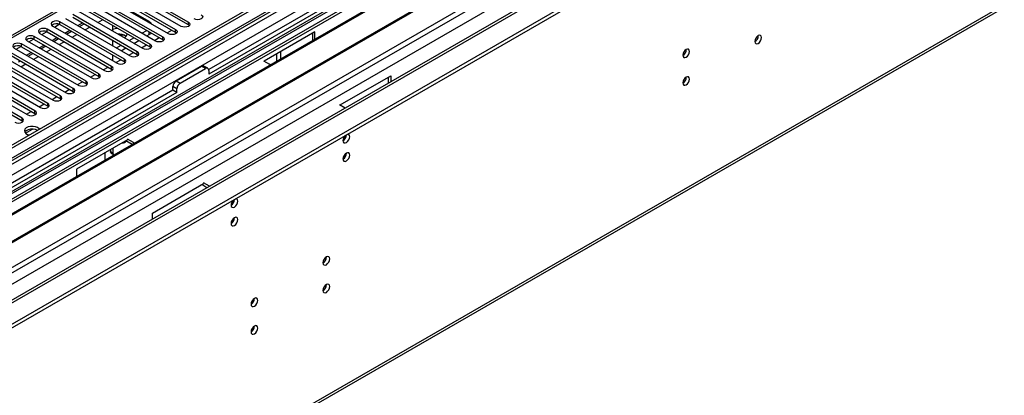
# Model space of a CAD drawing. Units: millimetres. Extents: x 4 to 9874, y 10 to 13969.
# Drawn here: x 2736 to 3171, y 1509 to 1675 of the extents above; entities that cross this region are included whole.
import ezdxf

# ---------------------------------------------------------------- set-up
doc = ezdxf.new("R2010")
doc.units = ezdxf.units.MM
doc.header["$LTSCALE"] = 47

msp = doc.modelspace()

# ---------------------------------------------------------------- linework, layer by layer
at = {"color": 7, "linetype": 'Continuous', "lineweight": 25}
for p, q in [((3639.669, 2143.667), (1962.412, 1175.407)), ((3640.73, 2143.055), (1963.472, 1174.795)), ((1962.058, 1096.01), (3767.302, 2138.155)), ((1962.058, 1094.377), (3767.302, 2136.522)), ((1963.912, 1169.543), (3640.108, 2137.19)), ((3623.759, 2117.745), (2819.38, 1653.387)), ((3625.527, 2116.725), (2819.425, 1651.372)), ((3622.881, 2113.558), (1960.649, 1153.972)), ((3647.112, 2079.343), (2004.326, 1130.983)), ((2007.472, 1009.175), (3702.053, 1987.436)), ((2934.684, 1712.807), (2698.864, 1576.671)), ((2934.684, 1711.582), (2699.924, 1576.058)), ((2939.274, 1708.932), (2704.515, 1573.408)), ((2939.792, 1708.633), (2705.032, 1573.109)), ((2949.888, 1702.805), (2715.129, 1567.281)), ((2950.405, 1702.506), (2715.646, 1566.982)), ((2725.027, 1561.567), (2960.847, 1697.703)), ((2779.565, 1695.709), (2729.451, 1666.779)), ((2781.86, 1690.815), (2810.41, 1674.334)), ((2810.41, 1673.109), (2781.86, 1689.59)), ((2801.571, 1669.231), (2773.021, 1685.712)), ((2776.203, 1687.549), (2804.753, 1671.068)), ((2804.753, 1669.843), (2776.203, 1686.324)), ((2807.228, 1672.497), (2778.678, 1688.978)), ((2764.89, 1681.018), (2793.439, 1664.537)), ((2795.914, 1665.965), (2767.365, 1682.447)), ((2770.547, 1684.284), (2799.096, 1667.802)), ((2799.096, 1666.577), (2770.547, 1683.059)), ((2793.086, 1674.572), (2779.863, 1682.205)), ((2787.782, 1661.271), (2759.233, 1677.752)), ((2759.233, 1676.527), (2787.782, 1660.046)), ((2790.257, 1662.7), (2761.708, 1679.181)), ((2793.439, 1663.312), (2764.89, 1679.793)), ((2750.394, 1672.65), (2778.943, 1656.168)), ((2751.19, 1672.19), (2753.29, 1673.402)), ((2782.125, 1658.005), (2753.576, 1674.487)), ((2753.576, 1673.262), (2782.125, 1656.781)), ((2756.051, 1675.915), (2784.6, 1659.434)), ((2761.448, 1672.8), (2763.569, 1674.024)), ((2762.19, 1672.371), (2764.312, 1673.596)), ((2776.825, 1672.903), (2776.825, 1670.454)), ((2810.803, 1672.803), (2810.41, 1673.109)), ((2770.812, 1651.474), (2742.262, 1667.955)), ((2744.737, 1669.384), (2773.287, 1652.903)), ((2745.534, 1668.924), (2747.633, 1670.136)), ((2776.468, 1654.74), (2747.919, 1671.221)), ((2747.919, 1669.996), (2776.468, 1653.515)), ((2750.134, 1666.269), (2752.255, 1667.493)), ((2755.791, 1669.534), (2757.912, 1670.759)), ((2756.534, 1669.106), (2758.655, 1670.33)), ((2782.185, 1668.414), (2779.69, 1668.8)), ((2789.874, 1669.452), (2791.995, 1670.677)), ((2791.996, 1668.227), (2793.086, 1668.857)), ((2795.354, 1666.289), (2797.475, 1667.513)), ((2801.011, 1669.554), (2803.132, 1670.779)), ((2805.146, 1669.537), (2804.753, 1669.843)), ((2866.271, 1670.046), (2843.857, 1657.107)), ((2865.21, 1669.434), (2865.21, 1666.176)), ((2866.271, 1666.788), (2866.271, 1670.046)), ((2734.22, 1662.393), (2736.319, 1663.605)), ((2765.155, 1648.209), (2736.605, 1664.69)), ((2736.605, 1663.465), (2765.155, 1646.984)), ((2739.08, 1666.119), (2767.63, 1649.637)), ((2739.877, 1665.659), (2741.976, 1666.87)), ((2742.262, 1666.731), (2770.812, 1650.249)), ((2744.477, 1663.003), (2746.598, 1664.227)), ((2745.22, 1662.574), (2747.341, 1663.799)), ((2750.877, 1665.84), (2752.998, 1667.064)), ((2776.825, 1666.372), (2776.825, 1663.923)), ((2778.56, 1662.921), (2780.681, 1664.146)), ((2784.217, 1666.187), (2786.338, 1667.411)), ((2786.339, 1664.962), (2788.46, 1666.186)), ((2789.697, 1663.023), (2791.818, 1664.247)), ((2793.832, 1663.006), (2793.439, 1663.312)), ((2799.489, 1666.271), (2799.096, 1666.577)), ((2727.767, 1659.587), (2756.316, 1643.106)), ((2759.498, 1644.943), (2730.949, 1661.424)), ((2730.949, 1660.199), (2759.498, 1643.718)), ((2733.423, 1662.853), (2761.973, 1646.372)), ((2738.82, 1659.737), (2740.942, 1660.962)), ((2739.563, 1659.309), (2741.684, 1660.533)), ((2777.049, 1659.711), (2776.81, 1659.638)), ((2776.825, 1659.84), (2776.825, 1657.391)), ((2780.682, 1661.696), (2782.803, 1662.921)), ((2784.04, 1659.757), (2786.162, 1660.982)), ((2787.782, 1660.046), (2788.175, 1659.74)), ((2849.477, 1657.093), (2849.477, 1660.351)), ((2851.245, 1658.114), (2851.245, 1661.372)), ((2753.841, 1641.677), (2731.302, 1654.689)), ((2735.318, 1656.858), (2736.027, 1657.267)), ((2772.727, 1653.226), (2774.848, 1654.451)), ((2778.384, 1656.492), (2780.505, 1657.716)), ((2782.125, 1656.781), (2782.519, 1656.475)), ((2804.93, 1648.311), (2816.243, 1654.842)), ((2819.011, 1653.921), (2817.243, 1654.941)), ((2843.644, 1657.23), (2846.295, 1655.7)), ((2846.659, 1655.466), (2846.295, 1655.7)), ((2748.184, 1638.412), (2725.645, 1651.423)), ((2725.645, 1650.198), (2748.184, 1637.187)), ((2728.12, 1652.852), (2750.659, 1639.84)), ((2731.302, 1653.464), (2753.841, 1640.452)), ((2767.07, 1649.96), (2769.191, 1651.185)), ((2770.812, 1650.249), (2771.205, 1649.943)), ((2776.468, 1653.515), (2776.862, 1653.209)), ((2806.697, 1647.29), (2818.011, 1653.822)), ((2819.425, 1653.005), (2819.425, 1651.372)), ((2877.445, 1637.717), (2899.859, 1650.656)), ((2899.859, 1650.656), (2899.859, 1647.963)), ((2716.806, 1646.321), (2739.345, 1633.309)), ((2742.527, 1635.146), (2719.988, 1648.158)), ((2719.988, 1646.933), (2742.527, 1633.921)), ((2722.463, 1649.586), (2745.002, 1636.575)), ((2761.413, 1646.695), (2763.534, 1647.919)), ((2765.155, 1646.984), (2765.548, 1646.678)), ((2803.515, 1644.228), (2803.515, 1645.861)), ((2898.798, 1650.044), (2898.798, 1647.351)), ((2803.515, 1644.228), (1999.137, 1179.87)), ((2805.283, 1643.208), (1999.181, 1177.855)), ((2736.871, 1631.88), (2714.331, 1644.892)), ((2714.331, 1643.667), (2736.871, 1630.656)), ((2750.099, 1640.164), (2752.22, 1641.388)), ((2755.756, 1643.429), (2757.877, 1644.654)), ((2759.498, 1643.718), (2759.891, 1643.412)), ((2805.283, 1643.208), (2803.515, 1644.228)), ((2805.283, 1643.208), (2805.283, 1644.841)), ((2744.442, 1636.898), (2746.564, 1638.122)), ((2748.184, 1637.187), (2748.577, 1636.881)), ((2753.841, 1640.452), (2754.234, 1640.146)), ((2877.231, 1637.841), (2879.778, 1636.371)), ((2738.786, 1633.632), (2740.907, 1634.857)), ((2742.527, 1633.921), (2742.921, 1633.615)), ((2736.871, 1630.656), (2737.264, 1630.349)), ((2783.54, 1622.286), (2760.912, 1609.224)), ((2785.514, 1620.168), (2782.693, 1621.797)), ((2786.191, 1621.002), (2783.54, 1622.533)), ((2786.191, 1621.002), (2786.596, 1620.793)), ((2773.463, 1616.469), (2773.463, 1613.211)), ((2775.938, 1617.898), (2775.938, 1617.123)), ((2776.353, 1616.207), (2777.413, 1615.595)), ((2776.999, 1618.51), (2776.999, 1616.51)), ((2760.912, 1609.224), (2760.912, 1605.966)), ((2794.5, 1589.834), (2817.127, 1602.897)), ((2818.613, 1601.061), (2816.28, 1602.408)), ((2819.674, 1601.673), (2817.127, 1603.143)), ((2794.5, 1587.141), (2794.5, 1589.834))]:
    msp.add_line(p, q, dxfattribs=at)
at = {"color": 8, "linetype": 'Continuous', "lineweight": 25}
for p, q in [((1961.351, 1118.257), (3728.765, 2138.563)), ((3667.246, 2138.155), (1962.058, 1153.771)), ((1962.412, 1167.081), (3645.326, 2138.606)), ((3640.73, 2138.564), (1963.472, 1170.304)), ((1962.624, 1114.093), (3731.734, 2135.379)), ((3647.447, 2134.932), (1964.533, 1163.406)), ((2006.076, 1130.81), (3707.021, 2112.745)), ((2008.197, 1010.778), (3702.778, 1989.039)), ((2781.065, 1695.56), (2730.86, 1666.578)), ((2753.576, 1673.262), (2753.576, 1674.487)), ((2764.63, 1670.963), (2766.751, 1672.187)), ((2770.287, 1674.228), (2772.408, 1675.453)), ((2810.41, 1673.109), (2810.41, 1674.334)), ((2742.262, 1666.731), (2742.262, 1667.955)), ((2747.919, 1669.996), (2747.919, 1671.221)), ((2758.973, 1667.697), (2761.095, 1668.922)), ((2793.086, 1668.857), (2793.086, 1670.047)), ((2799.096, 1666.577), (2799.096, 1667.802)), ((2804.753, 1669.843), (2804.753, 1671.068)), ((2736.605, 1663.465), (2736.605, 1664.69)), ((2753.317, 1664.431), (2755.438, 1665.656)), ((2793.439, 1663.312), (2793.439, 1664.537)), ((2742.003, 1657.9), (2744.124, 1659.125)), ((2747.66, 1661.166), (2749.781, 1662.39)), ((2787.782, 1660.046), (2787.782, 1661.271)), ((2736.346, 1654.634), (2738.467, 1655.859)), ((2776.468, 1653.515), (2776.468, 1654.74)), ((2782.125, 1656.781), (2782.125, 1658.005)), ((2818.011, 1653.822), (2816.243, 1654.842)), ((2770.812, 1650.249), (2770.812, 1651.474)), ((2765.155, 1646.984), (2765.155, 1648.209)), ((2805.283, 1644.841), (2803.515, 1645.861)), ((2804.93, 1648.311), (2806.697, 1647.29)), ((2753.841, 1640.452), (2753.841, 1641.677)), ((2759.498, 1643.718), (2759.498, 1644.943)), ((2748.184, 1637.187), (2748.184, 1638.412)), ((2742.527, 1633.921), (2742.527, 1635.146)), ((2736.871, 1630.656), (2736.871, 1631.88)), ((2738.392, 1625.241), (2741.445, 1627.003)), ((2786.191, 1620.559), (2786.191, 1621.002)), ((2775.938, 1617.123), (2776.999, 1616.51))]:
    msp.add_line(p, q, dxfattribs=at)
at = {"color": 7, "linetype": 'Continuous', "lineweight": 25, "flags": 128}
for points in [[(2816.066, 1677.599), (2816.554, 1677.178), (2816.725, 1676.681), (2816.554, 1676.184), (2816.066, 1675.762), (2815.337, 1675.481), (2814.476, 1675.382), (2813.614, 1675.481), (2812.885, 1675.762)], [(2753.576, 1674.487), (2752.846, 1674.768), (2751.985, 1674.867), (2751.124, 1674.768), (2750.394, 1674.487), (2749.906, 1674.065), (2749.735, 1673.568), (2749.906, 1673.071), (2750.394, 1672.65)], [(2810.41, 1674.334), (2810.897, 1673.912), (2811.069, 1673.415), (2810.897, 1672.918), (2810.41, 1672.497), (2809.68, 1672.215), (2808.819, 1672.116), (2807.958, 1672.215), (2807.228, 1672.497)], [(2742.262, 1667.955), (2741.532, 1668.237), (2740.671, 1668.336), (2739.81, 1668.237), (2739.08, 1667.955), (2738.592, 1667.534), (2738.421, 1667.037), (2738.593, 1666.54), (2739.08, 1666.119)], [(2747.919, 1671.221), (2747.189, 1671.503), (2746.328, 1671.601), (2745.467, 1671.503), (2744.737, 1671.221), (2744.249, 1670.8), (2744.078, 1670.303), (2744.249, 1669.805), (2744.737, 1669.384)], [(2793.922, 1669.564), (2793.583, 1669.207), (2793.086, 1668.857)], [(2799.096, 1667.802), (2799.584, 1667.381), (2799.755, 1666.884), (2799.584, 1666.387), (2799.096, 1665.965), (2798.366, 1665.684), (2797.505, 1665.585), (2796.644, 1665.684), (2795.914, 1665.965)], [(2804.753, 1671.068), (2805.241, 1670.647), (2805.412, 1670.149), (2805.241, 1669.652), (2804.753, 1669.231), (2804.023, 1668.949), (2803.162, 1668.851), (2802.301, 1668.95), (2801.571, 1669.231)], [(3060.832, 1665.81), (3060.945, 1665.219), (3061.266, 1664.849), (3061.748, 1664.755), (3062.316, 1664.953), (3062.885, 1665.411), (3063.366, 1666.061), (3063.688, 1666.803), (3063.801, 1667.525), (3063.688, 1668.116), (3063.366, 1668.486), (3062.885, 1668.58), (3062.316, 1668.382), (3061.748, 1667.924), (3061.266, 1667.274), (3060.945, 1666.532), (3060.832, 1665.81)], [(2736.605, 1664.69), (2735.875, 1664.971), (2735.014, 1665.07), (2734.153, 1664.971), (2733.423, 1664.69), (2732.936, 1664.268), (2732.764, 1663.771), (2732.936, 1663.274), (2733.423, 1662.853)], [(2793.439, 1664.537), (2793.927, 1664.115), (2794.098, 1663.618), (2793.927, 1663.121), (2793.439, 1662.7), (2792.709, 1662.418), (2791.848, 1662.319), (2790.987, 1662.418), (2790.257, 1662.7)], [(2784.6, 1659.434), (2785.33, 1659.153), (2786.191, 1659.054), (2787.052, 1659.153), (2787.782, 1659.434), (2788.27, 1659.856), (2788.441, 1660.353), (2788.27, 1660.85), (2787.782, 1661.271)], [(3029.012, 1659.689), (3029.125, 1659.098), (3029.447, 1658.728), (3029.928, 1658.634), (3030.497, 1658.832), (3031.065, 1659.29), (3031.547, 1659.94), (3031.869, 1660.682), (3031.982, 1661.404), (3031.869, 1661.994), (3031.547, 1662.365), (3031.065, 1662.459), (3030.497, 1662.261), (3029.928, 1661.802), (3029.447, 1661.153), (3029.125, 1660.41), (3029.012, 1659.689)], [(2773.287, 1652.903), (2774.016, 1652.621), (2774.878, 1652.522), (2775.739, 1652.621), (2776.469, 1652.903), (2776.956, 1653.324), (2777.128, 1653.821), (2776.956, 1654.318), (2776.468, 1654.74)], [(2778.943, 1656.168), (2779.673, 1655.887), (2780.534, 1655.788), (2781.395, 1655.887), (2782.125, 1656.169), (2782.613, 1656.59), (2782.784, 1657.087), (2782.613, 1657.584), (2782.125, 1658.005)], [(2767.63, 1649.637), (2768.36, 1649.356), (2769.221, 1649.257), (2770.082, 1649.356), (2770.812, 1649.637), (2771.299, 1650.059), (2771.471, 1650.556), (2771.3, 1651.053), (2770.812, 1651.474)], [(3029.012, 1647.441), (3029.125, 1646.85), (3029.447, 1646.48), (3029.928, 1646.386), (3030.497, 1646.583), (3031.065, 1647.042), (3031.547, 1647.692), (3031.869, 1648.434), (3031.982, 1649.155), (3031.869, 1649.746), (3031.547, 1650.117), (3031.065, 1650.21), (3030.497, 1650.013), (3029.928, 1649.554), (3029.447, 1648.904), (3029.125, 1648.162), (3029.012, 1647.441)], [(2761.973, 1646.372), (2762.703, 1646.09), (2763.564, 1645.991), (2764.425, 1646.09), (2765.155, 1646.372), (2765.643, 1646.793), (2765.814, 1647.29), (2765.643, 1647.787), (2765.155, 1648.209)], [(2750.659, 1639.84), (2751.389, 1639.559), (2752.25, 1639.46), (2753.111, 1639.559), (2753.841, 1639.84), (2754.329, 1640.262), (2754.5, 1640.759), (2754.329, 1641.256), (2753.841, 1641.677)], [(2756.316, 1643.106), (2757.046, 1642.824), (2757.907, 1642.726), (2758.768, 1642.824), (2759.498, 1643.106), (2759.986, 1643.527), (2760.157, 1644.024), (2759.986, 1644.522), (2759.498, 1644.943)], [(2745.002, 1636.575), (2745.732, 1636.293), (2746.593, 1636.194), (2747.454, 1636.293), (2748.184, 1636.575), (2748.672, 1636.996), (2748.843, 1637.493), (2748.672, 1637.99), (2748.184, 1638.412)], [(2739.345, 1633.309), (2740.075, 1633.028), (2740.937, 1632.929), (2741.797, 1633.027), (2742.527, 1633.309), (2743.015, 1633.73), (2743.186, 1634.228), (2743.015, 1634.725), (2742.527, 1635.146)], [(2733.689, 1630.043), (2734.418, 1629.762), (2735.28, 1629.663), (2736.141, 1629.762), (2736.871, 1630.043), (2737.358, 1630.465), (2737.53, 1630.962), (2737.358, 1631.459), (2736.871, 1631.88)], [(2743.694, 1627.655), (2742.783, 1628.031), (2741.71, 1628.215), (2740.592, 1628.189), (2739.55, 1627.954), (2738.695, 1627.536), (2738.123, 1626.981), (2737.893, 1626.349), (2738.031, 1625.708), (2738.523, 1625.127), (2739.314, 1624.67), (2740.192, 1624.41)], [(2743.694, 1626.431), (2742.783, 1626.806), (2741.71, 1626.99), (2740.592, 1626.964), (2739.55, 1626.729), (2738.695, 1626.311), (2738.123, 1625.756), (2738.06, 1625.655)], [(2744.508, 1626.901), (2744.345, 1627.13), (2743.694, 1627.655)], [(2878.752, 1621.94), (2878.865, 1621.349), (2879.187, 1620.979), (2879.668, 1620.885), (2880.236, 1621.083), (2880.805, 1621.541), (2881.286, 1622.191), (2881.608, 1622.933), (2881.721, 1623.654), (2881.608, 1624.245), (2881.286, 1624.616), (2880.805, 1624.71), (2880.69, 1624.692)], [(2776.353, 1616.207), (2776.352, 1616.207), (2776.177, 1616.353), (2776.046, 1616.56), (2775.965, 1616.82), (2775.938, 1617.123)], [(2878.752, 1613.773), (2878.865, 1613.182), (2879.187, 1612.811), (2879.668, 1612.718), (2880.236, 1612.915), (2880.805, 1613.374), (2881.286, 1614.024), (2881.608, 1614.766), (2881.721, 1615.487), (2881.608, 1616.078), (2881.286, 1616.449), (2880.805, 1616.542), (2880.236, 1616.345), (2879.668, 1615.886), (2879.187, 1615.236), (2878.865, 1614.494), (2878.752, 1613.773)], [(2829.254, 1593.366), (2829.367, 1592.775), (2829.689, 1592.404), (2830.171, 1592.311), (2830.739, 1592.508), (2831.307, 1592.967), (2831.789, 1593.617), (2832.111, 1594.359), (2832.224, 1595.08), (2832.111, 1595.671), (2831.789, 1596.042), (2831.307, 1596.135), (2831.192, 1596.118)], [(2829.254, 1585.198), (2829.367, 1584.608), (2829.689, 1584.237), (2830.171, 1584.143), (2830.739, 1584.341), (2831.307, 1584.799), (2831.789, 1585.449), (2832.111, 1586.191), (2832.224, 1586.913), (2832.111, 1587.504), (2831.789, 1587.874), (2831.307, 1587.968), (2830.739, 1587.77), (2830.171, 1587.312), (2829.689, 1586.662), (2829.367, 1585.92), (2829.254, 1585.198)], [(2869.913, 1567.843), (2870.026, 1567.252), (2870.348, 1566.882), (2870.829, 1566.788), (2871.398, 1566.986), (2871.966, 1567.444), (2872.448, 1568.094), (2872.77, 1568.836), (2872.883, 1569.558), (2872.77, 1570.149), (2872.448, 1570.519), (2871.966, 1570.613), (2871.398, 1570.415), (2870.829, 1569.956), (2870.348, 1569.307), (2870.026, 1568.565), (2869.913, 1567.843)], [(2869.913, 1555.595), (2870.026, 1555.004), (2870.348, 1554.634), (2870.829, 1554.54), (2871.398, 1554.737), (2871.966, 1555.196), (2872.448, 1555.846), (2872.77, 1556.588), (2872.883, 1557.309), (2872.77, 1557.9), (2872.448, 1558.271), (2871.966, 1558.365), (2871.398, 1558.167), (2870.829, 1557.708), (2870.348, 1557.059), (2870.026, 1556.317), (2869.913, 1555.595)], [(2838.093, 1549.474), (2838.206, 1548.883), (2838.528, 1548.513), (2839.01, 1548.419), (2839.578, 1548.616), (2840.146, 1549.075), (2840.628, 1549.725), (2840.95, 1550.467), (2841.063, 1551.188), (2840.95, 1551.779), (2840.628, 1552.15), (2840.146, 1552.243), (2839.578, 1552.046), (2839.01, 1551.587), (2838.528, 1550.938), (2838.206, 1550.195), (2838.093, 1549.474)], [(2838.093, 1537.226), (2838.206, 1536.635), (2838.528, 1536.264), (2839.01, 1536.171), (2839.578, 1536.368), (2840.146, 1536.827), (2840.628, 1537.477), (2840.95, 1538.219), (2841.063, 1538.94), (2840.95, 1539.531), (2840.628, 1539.902), (2840.146, 1539.995), (2839.578, 1539.798), (2839.01, 1539.339), (2838.528, 1538.689), (2838.206, 1537.947), (2838.093, 1537.226)]]:
    msp.add_lwpolyline(points, dxfattribs=at)
at = {"color": 7, "linetype": 'Continuous', "lineweight": 25}
for centre, radius, start, end in [((2752.008, 1670.539), 3.142, 60.06884, 129.71746), ((2791.981, 1672.432), 2.408, 27.12084, 62.68859), ((2746.351, 1667.274), 3.141, 60.06159, 129.72208), ((2779.278, 1665.451), 6.094, 90.92498, 113.73468), ((2779.543, 1663.901), 5.206, 52.15376, 93.99775), ((2781.207, 1669.524), 2.17, 290.32713, 349.81027), ((3059.348, 1668.381), 3.038, 299.26758, 0.73511), ((2735.038, 1660.742), 3.142, 60.06846, 129.71784), ((2740.695, 1664.008), 3.141, 60.06428, 129.72203), ((3027.533, 1662.257), 3.033, 299.21805, 0.78824), ((2816.829, 1654.024), 1.006, 65.69841, 125.61025), ((2818.563, 1653.145), 0.873, 350.78045, 129.20289), ((2806.586, 1645.721), 3.074, 122.60715, 177.39088), ((2808.354, 1644.701), 3.074, 122.60715, 177.39088), ((3027.532, 1650.01), 3.034, 299.22848, 0.7778), ((2882.054, 1621.764), 3.307, 133.35957, 176.95455), ((2877.211, 1624.547), 3.097, 299.86258, 358.59695), ((2877.047, 1625.299), 3.272, 303.56184, 344.17375), ((2781.599, 1622.613), 1.646, 259.5834, 324.43295), ((2777.916, 1616.381), 0.926, 171.98644, 244.12559), ((2877.272, 1616.341), 3.034, 299.22848, 0.7778), ((2832.556, 1593.19), 3.306, 133.35635, 176.95777), ((2827.713, 1595.973), 3.098, 299.86909, 358.59044), ((2827.464, 1596.789), 3.373, 303.77755, 343.50875), ((2827.774, 1587.767), 3.034, 299.22848, 0.7778), ((2868.43, 1570.414), 3.037, 299.25717, 0.74552), ((2868.429, 1558.166), 3.038, 299.26758, 0.73511), ((2836.614, 1552.042), 3.033, 299.21772, 0.78857), ((2836.613, 1539.795), 3.034, 299.22817, 0.77811)]:
    msp.add_arc(centre, radius, start, end, dxfattribs=at)

doc.saveas('drawing.dxf')
